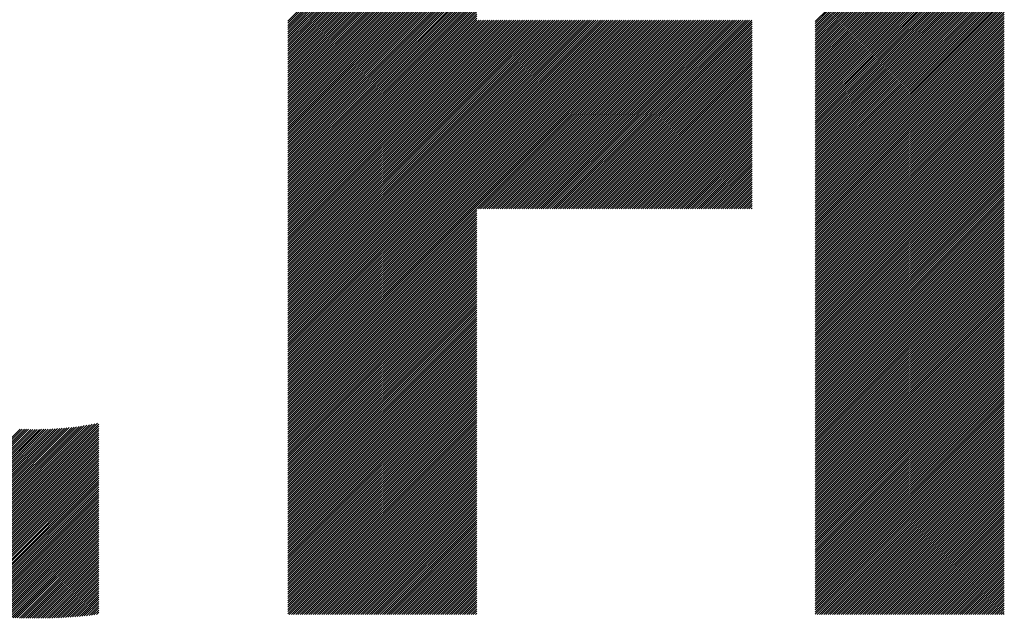
# Model space of a CAD drawing. Units: millimetres. Extents: x -429 to 420, y -310 to 330.
# Drawn here: x -259 to -216, y -219 to -193 of the extents above; entities that cross this region are included whole.
import ezdxf

# ---------------------------------------------------------------- set-up
doc = ezdxf.new("R2010")
doc.units = ezdxf.units.MM
doc.layers.add('CAXA0', color=7, linetype='Continuous', lineweight=70)
doc.layers.add('CAXA5', color=4, linetype='Continuous', lineweight=25)

# ---------------------------------------------------------------- blocks, each defined once
blk = doc.blocks.new('CAXBLOCK46')
at = {"layer": 'CAXA0', "color": 0, "linetype": 'Continuous', "lineweight": 25}
for p, q in [((-264.192, -218.645), (-256.618, -211.071)), ((-264.118, -218.666), (-256.509, -211.057)), ((-264.043, -218.685), (-256.399, -211.041)), ((-263.969, -218.705), (-256.288, -211.024)), ((-263.894, -218.725), (-256.175, -211.006)), ((-263.819, -218.744), (-256.062, -210.987)), ((-263.744, -218.763), (-255.947, -210.967)), ((-263.668, -218.782), (-255.831, -210.945)), ((-263.592, -218.8), (-255.714, -210.922)), ((-263.516, -218.819), (-255.655, -210.957)), ((-263.44, -218.837), (-255.655, -211.051)), ((-265.978, -218.074), (-259.075, -211.171)), ((-265.909, -218.099), (-258.985, -211.175)), ((-265.84, -218.124), (-258.894, -211.179)), ((-265.77, -218.149), (-258.803, -211.182)), ((-265.701, -218.174), (-258.711, -211.184)), ((-265.631, -218.198), (-258.618, -211.186)), ((-265.561, -218.223), (-258.525, -211.187)), ((-265.491, -218.247), (-258.431, -211.187)), ((-265.42, -218.271), (-258.337, -211.187)), ((-265.35, -218.294), (-258.242, -211.187)), ((-265.279, -218.318), (-258.146, -211.185)), ((-265.208, -218.341), (-258.05, -211.183)), ((-265.137, -218.364), (-257.953, -211.18)), ((-265.065, -218.387), (-257.855, -211.177)), ((-264.994, -218.41), (-257.756, -211.172)), ((-264.922, -218.432), (-257.657, -211.167)), ((-264.85, -218.454), (-257.557, -211.162)), ((-264.777, -218.477), (-257.456, -211.155)), ((-264.705, -218.498), (-257.354, -211.148)), ((-264.632, -218.52), (-257.252, -211.139)), ((-264.559, -218.541), (-257.148, -211.13)), ((-264.486, -218.563), (-257.044, -211.12)), ((-264.413, -218.584), (-256.939, -211.11)), ((-264.34, -218.604), (-256.833, -211.098)), ((-264.266, -218.625), (-256.726, -211.085)), ((-263.364, -218.855), (-255.655, -211.146)), ((-263.287, -218.872), (-255.655, -211.24)), ((-263.21, -218.89), (-255.655, -211.334)), ((-263.133, -218.907), (-255.655, -211.428)), ((-263.056, -218.924), (-255.655, -211.523)), ((-262.978, -218.94), (-255.655, -211.617)), ((-262.9, -218.957), (-255.655, -211.711)), ((-262.822, -218.973), (-255.655, -211.806)), ((-262.744, -218.989), (-255.655, -211.9)), ((-262.665, -219.005), (-255.655, -211.994)), ((-262.586, -219.02), (-255.655, -212.089)), ((-262.507, -219.035), (-255.655, -212.183)), ((-262.428, -219.05), (-255.655, -212.277)), ((-262.348, -219.065), (-255.655, -212.371)), ((-262.269, -219.08), (-255.655, -212.466)), ((-262.188, -219.094), (-255.655, -212.56)), ((-262.108, -219.108), (-255.655, -212.654)), ((-262.027, -219.121), (-255.655, -212.749)), ((-261.947, -219.135), (-255.655, -212.843)), ((-261.865, -219.148), (-255.655, -212.937)), ((-261.784, -219.161), (-255.655, -213.032)), ((-261.702, -219.173), (-255.655, -213.126)), ((-261.62, -219.186), (-255.655, -213.22)), ((-261.538, -219.198), (-255.655, -213.314)), ((-261.455, -219.209), (-255.655, -213.409)), ((-261.373, -219.221), (-255.655, -213.503)), ((-261.289, -219.232), (-255.655, -213.597)), ((-261.206, -219.243), (-255.655, -213.692)), ((-261.122, -219.254), (-255.655, -213.786)), ((-261.038, -219.264), (-255.655, -213.88)), ((-260.954, -219.274), (-255.655, -213.975)), ((-260.87, -219.284), (-255.655, -214.069)), ((-260.785, -219.293), (-255.655, -214.163)), ((-260.7, -219.302), (-255.655, -214.257)), ((-260.614, -219.311), (-255.655, -214.352)), ((-260.528, -219.32), (-255.655, -214.446)), ((-260.442, -219.328), (-255.655, -214.54)), ((-260.356, -219.336), (-255.655, -214.635)), ((-260.269, -219.343), (-255.655, -214.729)), ((-260.182, -219.351), (-255.655, -214.823)), ((-260.095, -219.357), (-255.655, -214.918)), ((-260.007, -219.364), (-255.655, -215.012)), ((-259.919, -219.37), (-255.655, -215.106)), ((-259.831, -219.376), (-255.655, -215.2)), ((-259.742, -219.382), (-255.655, -215.295)), ((-259.653, -219.387), (-255.655, -215.389)), ((-259.564, -219.392), (-255.655, -215.483)), ((-259.474, -219.397), (-255.655, -215.578)), ((-259.384, -219.401), (-255.655, -215.672)), ((-259.293, -219.405), (-255.655, -215.766)), ((-259.203, -219.408), (-255.655, -215.861)), ((-259.111, -219.411), (-255.655, -215.955)), ((-259.02, -219.414), (-255.655, -216.049)), ((-258.928, -219.417), (-255.655, -216.143)), ((-258.836, -219.419), (-255.655, -216.238)), ((-258.743, -219.42), (-255.655, -216.332)), ((-258.65, -219.422), (-255.655, -216.426)), ((-258.557, -219.422), (-255.655, -216.521)), ((-258.463, -219.423), (-255.655, -216.615)), ((-258.369, -219.423), (-255.655, -216.709)), ((-258.274, -219.423), (-255.655, -216.804)), ((-258.179, -219.422), (-255.655, -216.898)), ((-258.083, -219.421), (-255.655, -216.992)), ((-257.987, -219.419), (-255.655, -217.086)), ((-257.891, -219.417), (-255.655, -217.181)), ((-257.794, -219.415), (-255.655, -217.275)), ((-257.697, -219.412), (-255.655, -217.369)), ((-257.6, -219.408), (-255.655, -217.464)), ((-257.501, -219.405), (-255.655, -217.558)), ((-257.403, -219.4), (-255.655, -217.652)), ((-257.304, -219.396), (-255.655, -217.747)), ((-257.204, -219.39), (-255.655, -217.841)), ((-257.104, -219.385), (-255.655, -217.935)), ((-257.004, -219.379), (-255.655, -218.029)), ((-256.903, -219.372), (-255.655, -218.124)), ((-256.801, -219.365), (-255.655, -218.218)), ((-256.7, -219.357), (-255.655, -218.312)), ((-256.597, -219.349), (-255.655, -218.407)), ((-256.494, -219.34), (-255.655, -218.501)), ((-256.39, -219.331), (-255.655, -218.595)), ((-256.286, -219.321), (-255.655, -218.69)), ((-256.182, -219.311), (-255.655, -218.784)), ((-256.076, -219.3), (-255.655, -218.878)), ((-255.971, -219.288), (-255.655, -218.972)), ((-255.864, -219.276), (-255.655, -219.067)), ((-255.757, -219.263), (-255.655, -219.161))]:
    blk.add_line(p, q, dxfattribs=at)
blk = doc.blocks.new('CAXBLOCK47')
at = {"layer": 'CAXA0', "color": 0, "linetype": 'Continuous', "lineweight": 25}
for p, q in [((-247.419, -193.386), (-239.184, -185.151)), ((-247.419, -193.48), (-239.184, -185.245)), ((-224.431, -193.407), (-216.196, -185.171)), ((-224.431, -193.501), (-216.196, -185.266)), ((-247.419, -193.575), (-239.184, -185.339)), ((-247.419, -193.669), (-239.184, -185.433)), ((-247.419, -193.763), (-239.184, -185.528)), ((-247.419, -193.857), (-239.184, -185.622)), ((-247.419, -193.952), (-239.184, -185.716)), ((-224.431, -193.595), (-216.196, -185.36)), ((-224.431, -193.69), (-216.196, -185.454)), ((-224.431, -193.784), (-216.196, -185.549)), ((-224.431, -193.878), (-216.196, -185.643)), ((-224.431, -193.973), (-216.196, -185.737)), ((-247.419, -194.046), (-239.184, -185.811)), ((-247.419, -194.14), (-239.184, -185.905)), ((-247.419, -194.235), (-239.184, -185.999)), ((-247.419, -194.329), (-239.184, -186.094)), ((-247.419, -194.423), (-239.184, -186.188)), ((-224.431, -194.067), (-216.196, -185.831)), ((-224.431, -194.161), (-216.196, -185.926)), ((-224.431, -194.255), (-216.196, -186.02)), ((-224.431, -194.35), (-216.196, -186.114)), ((-247.419, -194.518), (-239.184, -186.282)), ((-247.419, -194.612), (-239.184, -186.376)), ((-247.419, -194.706), (-239.184, -186.471)), ((-247.419, -194.8), (-239.184, -186.565)), ((-224.431, -194.444), (-216.196, -186.209)), ((-224.431, -194.538), (-216.196, -186.303)), ((-224.431, -194.633), (-216.196, -186.397)), ((-224.431, -194.727), (-216.196, -186.492)), ((-224.431, -194.821), (-216.196, -186.586)), ((-247.419, -194.895), (-239.184, -186.659)), ((-247.419, -194.989), (-239.184, -186.754)), ((-247.419, -195.083), (-239.184, -186.848)), ((-247.419, -195.178), (-239.184, -186.942)), ((-247.419, -195.272), (-239.184, -187.036)), ((-224.431, -194.916), (-216.196, -186.68)), ((-224.431, -195.01), (-216.196, -186.774)), ((-224.431, -195.104), (-216.196, -186.869)), ((-224.431, -195.198), (-216.196, -186.963)), ((-247.419, -195.366), (-239.184, -187.131)), ((-247.419, -195.461), (-239.184, -187.225)), ((-247.419, -195.555), (-239.184, -187.319)), ((-247.419, -195.649), (-239.184, -187.414)), ((-224.431, -195.293), (-216.196, -187.057)), ((-224.431, -195.387), (-216.196, -187.152)), ((-224.431, -195.481), (-216.196, -187.246)), ((-224.431, -195.576), (-216.196, -187.34)), ((-224.431, -195.67), (-216.196, -187.435)), ((-247.419, -195.743), (-239.184, -187.508)), ((-247.419, -195.838), (-239.184, -187.602)), ((-247.419, -195.932), (-239.184, -187.697)), ((-247.419, -196.026), (-239.184, -187.791)), ((-247.419, -196.121), (-239.184, -187.885)), ((-224.431, -195.764), (-216.196, -187.529)), ((-224.431, -195.859), (-216.196, -187.623)), ((-224.431, -195.953), (-216.196, -187.717)), ((-224.431, -196.047), (-216.196, -187.812)), ((-224.431, -196.141), (-216.196, -187.906)), ((-247.419, -196.215), (-239.184, -187.979)), ((-247.419, -196.309), (-239.184, -188.074)), ((-247.419, -196.404), (-239.184, -188.168)), ((-247.419, -196.498), (-239.184, -188.262)), ((-224.431, -196.236), (-216.196, -188)), ((-224.431, -196.33), (-216.196, -188.095)), ((-224.431, -196.424), (-216.196, -188.189)), ((-224.431, -196.519), (-216.196, -188.283)), ((-247.419, -196.592), (-239.184, -188.357)), ((-247.419, -196.686), (-239.184, -188.451)), ((-247.419, -196.781), (-239.184, -188.545)), ((-247.419, -196.875), (-239.184, -188.64)), ((-247.419, -196.969), (-239.184, -188.734)), ((-224.431, -196.613), (-216.196, -188.378)), ((-224.431, -196.707), (-216.196, -188.472)), ((-224.431, -196.802), (-216.196, -188.566)), ((-224.431, -196.896), (-216.196, -188.66)), ((-224.431, -196.99), (-216.196, -188.755)), ((-247.419, -197.064), (-239.184, -188.828)), ((-247.419, -197.158), (-239.184, -188.922)), ((-247.419, -197.252), (-239.184, -189.017)), ((-247.419, -197.347), (-239.184, -189.111)), ((-224.431, -197.084), (-216.196, -188.849)), ((-224.431, -197.179), (-216.196, -188.943)), ((-224.431, -197.273), (-216.196, -189.038)), ((-224.431, -197.367), (-216.196, -189.132)), ((-247.419, -197.441), (-239.184, -189.205)), ((-247.419, -197.535), (-239.184, -189.3)), ((-247.419, -197.629), (-239.184, -189.394)), ((-247.419, -197.724), (-239.184, -189.488)), ((-247.419, -197.818), (-239.184, -189.583)), ((-224.431, -197.462), (-216.196, -189.226)), ((-224.431, -197.556), (-216.196, -189.321)), ((-224.431, -197.65), (-216.196, -189.415)), ((-224.431, -197.745), (-216.196, -189.509)), ((-224.431, -197.839), (-216.196, -189.603)), ((-247.419, -197.912), (-239.184, -189.677)), ((-247.419, -198.007), (-239.184, -189.771)), ((-247.419, -198.101), (-239.184, -189.865)), ((-247.419, -198.195), (-239.184, -189.96)), ((-247.419, -198.289), (-239.184, -190.054)), ((-224.431, -197.933), (-216.196, -189.698)), ((-224.431, -198.027), (-216.196, -189.792)), ((-224.431, -198.122), (-216.196, -189.886)), ((-224.431, -198.216), (-216.196, -189.981)), ((-247.419, -198.384), (-239.184, -190.148)), ((-247.419, -198.478), (-239.184, -190.243)), ((-247.419, -198.572), (-239.184, -190.337)), ((-247.419, -198.667), (-239.184, -190.431)), ((-224.431, -198.31), (-216.196, -190.075)), ((-224.431, -198.405), (-216.196, -190.169)), ((-224.431, -198.499), (-216.196, -190.264)), ((-224.431, -198.593), (-216.196, -190.358)), ((-224.431, -198.688), (-216.196, -190.452)), ((-247.419, -198.761), (-239.184, -190.526)), ((-247.419, -198.855), (-239.184, -190.62)), ((-247.419, -198.95), (-239.184, -190.714)), ((-247.419, -199.044), (-239.184, -190.808)), ((-247.419, -199.138), (-239.184, -190.903)), ((-224.431, -198.782), (-216.196, -190.546)), ((-224.431, -198.876), (-216.196, -190.641)), ((-224.431, -198.97), (-216.196, -190.735)), ((-224.431, -199.065), (-216.196, -190.829)), ((-247.419, -199.232), (-239.184, -190.997)), ((-247.419, -199.327), (-239.184, -191.091)), ((-247.419, -199.421), (-239.184, -191.186)), ((-247.419, -199.515), (-239.184, -191.28)), ((-224.431, -199.159), (-216.196, -190.924)), ((-224.431, -199.253), (-216.196, -191.018)), ((-224.431, -199.348), (-216.196, -191.112)), ((-224.431, -199.442), (-216.196, -191.207)), ((-224.431, -199.536), (-216.196, -191.301)), ((-247.419, -199.61), (-239.184, -191.374)), ((-247.419, -199.704), (-239.184, -191.469)), ((-247.419, -199.798), (-239.184, -191.563)), ((-247.419, -199.893), (-239.184, -191.657)), ((-247.419, -199.987), (-239.184, -191.751)), ((-224.431, -199.631), (-216.196, -191.395)), ((-224.431, -199.725), (-216.196, -191.489)), ((-224.431, -199.819), (-216.196, -191.584)), ((-224.431, -199.913), (-216.196, -191.678)), ((-224.431, -200.008), (-216.196, -191.772)), ((-247.419, -200.081), (-239.184, -191.846)), ((-247.419, -200.175), (-239.184, -191.94)), ((-247.419, -200.27), (-239.184, -192.034)), ((-247.419, -200.364), (-239.184, -192.129)), ((-224.431, -200.102), (-216.196, -191.867)), ((-224.431, -200.196), (-216.196, -191.961)), ((-224.431, -200.291), (-216.196, -192.055)), ((-224.431, -200.385), (-216.196, -192.15)), ((-247.419, -200.458), (-239.184, -192.223)), ((-247.419, -200.553), (-239.184, -192.317)), ((-247.419, -200.647), (-239.184, -192.412)), ((-247.419, -200.741), (-239.184, -192.506)), ((-247.419, -200.836), (-239.184, -192.6)), ((-224.431, -200.479), (-216.196, -192.244)), ((-224.431, -200.574), (-216.196, -192.338)), ((-224.431, -200.668), (-216.196, -192.432)), ((-224.431, -200.762), (-216.196, -192.527)), ((-224.431, -200.856), (-216.196, -192.621)), ((-247.419, -200.93), (-239.184, -192.694)), ((-247.419, -201.024), (-239.184, -192.789)), ((-247.419, -201.118), (-239.184, -192.883)), ((-247.419, -201.213), (-239.184, -192.977)), ((-224.431, -200.951), (-216.196, -192.715)), ((-224.431, -201.045), (-216.196, -192.81)), ((-224.431, -201.139), (-216.196, -192.904)), ((-224.431, -201.234), (-216.196, -192.998)), ((-247.419, -201.307), (-239.184, -193.072)), ((-247.419, -201.401), (-239.184, -193.166)), ((-247.419, -201.496), (-239.184, -193.26)), ((-247.419, -201.59), (-239.184, -193.355)), ((-247.419, -201.684), (-239.184, -193.449)), ((-239.184, -201.559), (-230.969, -193.344)), ((-239.184, -201.464), (-231.064, -193.344)), ((-239.184, -201.37), (-231.158, -193.344)), ((-239.184, -201.276), (-231.252, -193.344)), ((-239.184, -201.181), (-231.347, -193.344)), ((-239.184, -201.087), (-231.441, -193.344)), ((-239.184, -200.993), (-231.535, -193.344)), ((-239.184, -200.898), (-231.63, -193.344)), ((-239.184, -200.804), (-231.724, -193.344)), ((-239.184, -200.71), (-231.818, -193.344)), ((-239.184, -200.616), (-231.912, -193.344)), ((-239.184, -200.521), (-232.007, -193.344)), ((-239.184, -200.427), (-232.101, -193.344)), ((-239.184, -200.333), (-232.195, -193.344)), ((-239.184, -200.238), (-232.29, -193.344)), ((-239.184, -200.144), (-232.384, -193.344)), ((-239.184, -200.05), (-232.478, -193.344)), ((-239.184, -199.955), (-232.573, -193.344)), ((-239.184, -199.861), (-232.667, -193.344)), ((-239.184, -199.767), (-232.761, -193.344)), ((-239.184, -199.673), (-232.855, -193.344)), ((-239.184, -199.578), (-232.95, -193.344)), ((-239.184, -199.484), (-233.044, -193.344)), ((-239.184, -199.39), (-233.138, -193.344)), ((-239.184, -199.295), (-233.233, -193.344)), ((-239.184, -199.201), (-233.327, -193.344)), ((-239.184, -199.107), (-233.421, -193.344)), ((-239.184, -199.012), (-233.516, -193.344)), ((-239.184, -198.918), (-233.61, -193.344)), ((-239.184, -198.824), (-233.704, -193.344)), ((-239.184, -198.73), (-233.798, -193.344)), ((-239.184, -198.635), (-233.893, -193.344)), ((-239.184, -198.541), (-233.987, -193.344)), ((-239.184, -198.447), (-234.081, -193.344)), ((-239.184, -198.352), (-234.176, -193.344)), ((-239.184, -198.258), (-234.27, -193.344)), ((-239.184, -198.164), (-234.364, -193.344)), ((-239.184, -198.07), (-234.459, -193.344)), ((-239.184, -197.975), (-234.553, -193.344)), ((-239.184, -197.881), (-234.647, -193.344)), ((-239.184, -197.787), (-234.741, -193.344)), ((-239.184, -197.692), (-234.836, -193.344)), ((-239.184, -197.598), (-234.93, -193.344)), ((-239.184, -197.504), (-235.024, -193.344)), ((-239.184, -197.409), (-235.119, -193.344)), ((-239.184, -197.315), (-235.213, -193.344)), ((-239.184, -197.221), (-235.307, -193.344)), ((-239.184, -197.127), (-235.402, -193.344)), ((-239.184, -197.032), (-235.496, -193.344)), ((-239.184, -196.938), (-235.59, -193.344)), ((-239.184, -196.844), (-235.684, -193.344)), ((-239.184, -196.749), (-235.779, -193.344)), ((-239.184, -196.655), (-235.873, -193.344)), ((-239.184, -196.561), (-235.967, -193.344)), ((-239.184, -196.466), (-236.062, -193.344)), ((-239.184, -196.372), (-236.156, -193.344)), ((-239.184, -196.278), (-236.25, -193.344)), ((-239.184, -196.184), (-236.345, -193.344)), ((-239.184, -196.089), (-236.439, -193.344)), ((-239.184, -195.995), (-236.533, -193.344)), ((-239.184, -195.901), (-236.627, -193.344)), ((-239.184, -195.806), (-236.722, -193.344)), ((-239.184, -195.712), (-236.816, -193.344)), ((-239.184, -195.618), (-236.91, -193.344)), ((-239.184, -195.523), (-237.005, -193.344)), ((-239.184, -195.429), (-237.099, -193.344)), ((-239.184, -195.335), (-237.193, -193.344)), ((-239.184, -195.241), (-237.288, -193.344)), ((-239.184, -195.146), (-237.382, -193.344)), ((-239.184, -195.052), (-237.476, -193.344)), ((-239.184, -194.958), (-237.57, -193.344)), ((-239.184, -194.863), (-237.665, -193.344)), ((-239.184, -194.769), (-237.759, -193.344)), ((-239.184, -194.675), (-237.853, -193.344)), ((-239.184, -194.58), (-237.948, -193.344)), ((-239.184, -194.486), (-238.042, -193.344)), ((-239.184, -194.392), (-238.136, -193.344)), ((-239.184, -194.298), (-238.231, -193.344)), ((-239.184, -194.203), (-238.325, -193.344)), ((-239.184, -194.109), (-238.419, -193.344)), ((-239.184, -194.015), (-238.513, -193.344)), ((-239.184, -193.92), (-238.608, -193.344)), ((-239.184, -193.826), (-238.702, -193.344)), ((-239.184, -193.732), (-238.796, -193.344)), ((-239.184, -193.637), (-238.891, -193.344)), ((-239.184, -193.543), (-238.985, -193.344)), ((-239.184, -193.449), (-239.079, -193.344)), ((-239.184, -193.355), (-239.174, -193.344)), ((-239.111, -201.58), (-230.875, -193.344)), ((-239.016, -201.58), (-230.781, -193.344)), ((-238.922, -201.58), (-230.687, -193.344)), ((-238.828, -201.58), (-230.592, -193.344)), ((-238.733, -201.58), (-230.498, -193.344)), ((-238.639, -201.58), (-230.404, -193.344)), ((-238.545, -201.58), (-230.309, -193.344)), ((-238.451, -201.58), (-230.215, -193.344)), ((-238.356, -201.58), (-230.121, -193.344)), ((-238.262, -201.58), (-230.026, -193.344)), ((-238.168, -201.58), (-229.932, -193.344)), ((-238.073, -201.58), (-229.838, -193.344)), ((-237.979, -201.58), (-229.744, -193.344)), ((-237.885, -201.58), (-229.649, -193.344)), ((-237.79, -201.58), (-229.555, -193.344)), ((-237.696, -201.58), (-229.461, -193.344)), ((-237.602, -201.58), (-229.366, -193.344)), ((-237.508, -201.58), (-229.272, -193.344)), ((-237.413, -201.58), (-229.178, -193.344)), ((-237.319, -201.58), (-229.084, -193.344)), ((-237.225, -201.58), (-228.989, -193.344)), ((-237.13, -201.58), (-228.895, -193.344)), ((-237.036, -201.58), (-228.801, -193.344)), ((-236.942, -201.58), (-228.706, -193.344)), ((-236.847, -201.58), (-228.612, -193.344)), ((-236.753, -201.58), (-228.518, -193.344)), ((-236.659, -201.58), (-228.423, -193.344)), ((-236.565, -201.58), (-228.329, -193.344)), ((-236.47, -201.58), (-228.235, -193.344)), ((-236.376, -201.58), (-228.141, -193.344)), ((-236.282, -201.58), (-228.046, -193.344)), ((-236.187, -201.58), (-227.952, -193.344)), ((-236.093, -201.58), (-227.858, -193.344)), ((-235.999, -201.58), (-227.763, -193.344)), ((-235.904, -201.58), (-227.669, -193.344)), ((-235.81, -201.58), (-227.575, -193.344)), ((-235.716, -201.58), (-227.48, -193.344)), ((-235.622, -201.58), (-227.386, -193.344)), ((-235.527, -201.58), (-227.292, -193.344)), ((-235.433, -201.58), (-227.198, -193.344)), ((-235.339, -201.58), (-227.176, -193.417)), ((-224.431, -201.328), (-216.196, -193.092)), ((-224.431, -201.422), (-216.196, -193.187)), ((-224.431, -201.517), (-216.196, -193.281)), ((-224.431, -201.611), (-216.196, -193.375)), ((-224.431, -201.705), (-216.196, -193.47)), ((-247.419, -201.779), (-239.184, -193.543)), ((-247.419, -201.873), (-239.184, -193.637)), ((-247.419, -201.967), (-239.184, -193.732)), ((-247.419, -202.061), (-239.184, -193.826)), ((-235.244, -201.58), (-227.176, -193.512)), ((-235.15, -201.58), (-227.176, -193.606)), ((-235.056, -201.58), (-227.176, -193.7)), ((-234.961, -201.58), (-227.176, -193.794)), ((-234.867, -201.58), (-227.176, -193.889)), ((-224.431, -201.799), (-216.196, -193.564)), ((-224.431, -201.894), (-216.196, -193.658)), ((-224.431, -201.988), (-216.196, -193.753)), ((-224.431, -202.082), (-216.196, -193.847)), ((-247.419, -202.156), (-239.184, -193.92)), ((-247.419, -202.25), (-239.184, -194.015)), ((-247.419, -202.344), (-239.184, -194.109)), ((-247.419, -202.439), (-239.184, -194.203)), ((-247.419, -202.533), (-239.184, -194.298)), ((-234.773, -201.58), (-227.176, -193.983)), ((-234.679, -201.58), (-227.176, -194.077)), ((-234.584, -201.58), (-227.176, -194.172)), ((-234.49, -201.58), (-227.176, -194.266)), ((-224.431, -202.177), (-216.196, -193.941)), ((-224.431, -202.271), (-216.196, -194.035)), ((-224.431, -202.365), (-216.196, -194.13)), ((-224.431, -202.46), (-216.196, -194.224)), ((-224.431, -202.554), (-216.196, -194.318)), ((-247.419, -202.627), (-239.184, -194.392)), ((-247.419, -202.722), (-239.184, -194.486)), ((-247.419, -202.816), (-239.184, -194.58)), ((-247.419, -202.91), (-239.184, -194.675)), ((-247.419, -203.004), (-239.184, -194.769)), ((-234.396, -201.58), (-227.176, -194.36)), ((-234.301, -201.58), (-227.176, -194.455)), ((-234.207, -201.58), (-227.176, -194.549)), ((-234.113, -201.58), (-227.176, -194.643)), ((-234.018, -201.58), (-227.176, -194.737)), ((-224.431, -202.648), (-216.196, -194.413)), ((-224.431, -202.742), (-216.196, -194.507)), ((-224.431, -202.837), (-216.196, -194.601)), ((-224.431, -202.931), (-216.196, -194.696)), ((-247.419, -203.099), (-239.184, -194.863)), ((-247.419, -203.193), (-239.184, -194.958)), ((-247.419, -203.287), (-239.184, -195.052)), ((-247.419, -203.382), (-239.184, -195.146)), ((-233.924, -201.58), (-227.176, -194.832)), ((-233.83, -201.58), (-227.176, -194.926)), ((-233.736, -201.58), (-227.176, -195.02)), ((-233.641, -201.58), (-227.176, -195.115)), ((-224.431, -203.025), (-216.196, -194.79)), ((-224.431, -203.12), (-216.196, -194.884)), ((-224.431, -203.214), (-216.196, -194.978)), ((-224.431, -203.308), (-216.196, -195.073)), ((-224.431, -203.403), (-216.196, -195.167)), ((-247.419, -203.476), (-239.184, -195.241)), ((-247.419, -203.57), (-239.184, -195.335)), ((-247.419, -203.665), (-239.184, -195.429)), ((-247.419, -203.759), (-239.184, -195.523)), ((-247.419, -203.853), (-239.184, -195.618)), ((-233.547, -201.58), (-227.176, -195.209)), ((-233.453, -201.58), (-227.176, -195.303)), ((-233.358, -201.58), (-227.176, -195.398)), ((-233.264, -201.58), (-227.176, -195.492)), ((-233.17, -201.58), (-227.176, -195.586)), ((-224.431, -203.497), (-216.196, -195.261)), ((-224.431, -203.591), (-216.196, -195.356)), ((-224.431, -203.685), (-216.196, -195.45)), ((-224.431, -203.78), (-216.196, -195.544)), ((-247.419, -203.947), (-239.184, -195.712)), ((-247.419, -204.042), (-239.184, -195.806)), ((-247.419, -204.136), (-239.184, -195.901)), ((-247.419, -204.23), (-239.184, -195.995)), ((-233.075, -201.58), (-227.176, -195.68)), ((-232.981, -201.58), (-227.176, -195.775)), ((-232.887, -201.58), (-227.176, -195.869)), ((-232.793, -201.58), (-227.176, -195.963)), ((-232.698, -201.58), (-227.176, -196.058)), ((-224.431, -203.874), (-216.196, -195.639)), ((-224.431, -203.968), (-216.196, -195.733)), ((-224.431, -204.063), (-216.196, -195.827)), ((-224.431, -204.157), (-216.196, -195.921)), ((-224.431, -204.251), (-216.196, -196.016)), ((-247.419, -204.325), (-239.184, -196.089)), ((-247.419, -204.419), (-239.184, -196.184)), ((-247.419, -204.513), (-239.184, -196.278)), ((-247.419, -204.608), (-239.184, -196.372)), ((-247.419, -204.702), (-239.184, -196.466)), ((-232.604, -201.58), (-227.176, -196.152)), ((-232.51, -201.58), (-227.176, -196.246)), ((-232.415, -201.58), (-227.176, -196.341)), ((-232.321, -201.58), (-227.176, -196.435)), ((-224.431, -204.345), (-216.196, -196.11)), ((-224.431, -204.44), (-216.196, -196.204)), ((-224.431, -204.534), (-216.196, -196.299)), ((-224.431, -204.628), (-216.196, -196.393)), ((-224.431, -204.723), (-216.196, -196.487)), ((-247.419, -204.796), (-239.184, -196.561)), ((-247.419, -204.89), (-239.184, -196.655)), ((-247.419, -204.985), (-239.184, -196.749)), ((-247.419, -205.079), (-239.184, -196.844)), ((-232.227, -201.58), (-227.176, -196.529)), ((-232.132, -201.58), (-227.176, -196.623)), ((-232.038, -201.58), (-227.176, -196.718)), ((-231.944, -201.58), (-227.176, -196.812)), ((-231.85, -201.58), (-227.176, -196.906)), ((-224.431, -204.817), (-216.196, -196.582)), ((-224.431, -204.911), (-216.196, -196.676)), ((-224.431, -205.006), (-216.196, -196.77)), ((-224.431, -205.1), (-216.196, -196.864)), ((-247.419, -205.173), (-239.184, -196.938)), ((-247.419, -205.268), (-239.184, -197.032)), ((-247.419, -205.362), (-239.184, -197.127)), ((-247.419, -205.456), (-239.184, -197.221)), ((-247.419, -205.551), (-239.184, -197.315)), ((-231.755, -201.58), (-227.176, -197.001)), ((-231.661, -201.58), (-227.176, -197.095)), ((-231.567, -201.58), (-227.176, -197.189)), ((-231.472, -201.58), (-227.176, -197.284)), ((-224.431, -205.194), (-216.196, -196.959)), ((-224.431, -205.288), (-216.196, -197.053)), ((-224.431, -205.383), (-216.196, -197.147)), ((-224.431, -205.477), (-216.196, -197.242)), ((-224.431, -205.571), (-216.196, -197.336)), ((-247.419, -205.645), (-239.184, -197.409)), ((-247.419, -205.739), (-239.184, -197.504)), ((-247.419, -205.833), (-239.184, -197.598)), ((-247.419, -205.928), (-239.184, -197.692)), ((-231.378, -201.58), (-227.176, -197.378)), ((-231.284, -201.58), (-227.176, -197.472)), ((-231.189, -201.58), (-227.176, -197.566)), ((-231.095, -201.58), (-227.176, -197.661)), ((-231.001, -201.58), (-227.176, -197.755)), ((-224.431, -205.666), (-216.196, -197.43)), ((-224.431, -205.76), (-216.196, -197.525)), ((-224.431, -205.854), (-216.196, -197.619)), ((-224.431, -205.949), (-216.196, -197.713)), ((-247.419, -206.022), (-239.184, -197.787)), ((-247.419, -206.116), (-239.184, -197.881)), ((-247.419, -206.211), (-239.184, -197.975)), ((-247.419, -206.305), (-239.184, -198.07)), ((-247.419, -206.399), (-239.184, -198.164)), ((-230.907, -201.58), (-227.176, -197.849)), ((-230.812, -201.58), (-227.176, -197.944)), ((-230.718, -201.58), (-227.176, -198.038)), ((-230.624, -201.58), (-227.176, -198.132)), ((-224.431, -206.043), (-216.196, -197.807)), ((-224.431, -206.137), (-216.196, -197.902)), ((-224.431, -206.231), (-216.196, -197.996)), ((-224.431, -206.326), (-216.196, -198.09)), ((-224.431, -206.42), (-216.196, -198.185)), ((-247.419, -206.494), (-239.184, -198.258)), ((-247.419, -206.588), (-239.184, -198.352)), ((-247.419, -206.682), (-239.184, -198.447)), ((-247.419, -206.776), (-239.184, -198.541)), ((-247.419, -206.871), (-239.184, -198.635)), ((-230.529, -201.58), (-227.176, -198.227)), ((-230.435, -201.58), (-227.176, -198.321)), ((-230.341, -201.58), (-227.176, -198.415)), ((-230.246, -201.58), (-227.176, -198.509)), ((-230.152, -201.58), (-227.176, -198.604)), ((-224.431, -206.514), (-216.196, -198.279)), ((-224.431, -206.609), (-216.196, -198.373)), ((-224.431, -206.703), (-216.196, -198.468)), ((-224.431, -206.797), (-216.196, -198.562)), ((-247.419, -206.965), (-239.184, -198.73)), ((-247.419, -207.059), (-239.184, -198.824)), ((-247.419, -207.154), (-239.184, -198.918)), ((-247.419, -207.248), (-239.184, -199.012)), ((-230.058, -201.58), (-227.176, -198.698)), ((-229.964, -201.58), (-227.176, -198.792)), ((-229.869, -201.58), (-227.176, -198.887)), ((-229.775, -201.58), (-227.176, -198.981)), ((-224.431, -206.892), (-216.196, -198.656)), ((-224.431, -206.986), (-216.196, -198.75)), ((-224.431, -207.08), (-216.196, -198.845)), ((-224.431, -207.174), (-216.196, -198.939)), ((-224.431, -207.269), (-216.196, -199.033)), ((-247.419, -207.342), (-239.184, -199.107)), ((-247.419, -207.437), (-239.184, -199.201)), ((-247.419, -207.531), (-239.184, -199.295)), ((-247.419, -207.625), (-239.184, -199.39)), ((-247.419, -207.719), (-239.184, -199.484)), ((-229.681, -201.58), (-227.176, -199.075)), ((-229.586, -201.58), (-227.176, -199.17)), ((-229.492, -201.58), (-227.176, -199.264)), ((-229.398, -201.58), (-227.176, -199.358)), ((-229.303, -201.58), (-227.176, -199.452)), ((-224.431, -207.363), (-216.196, -199.128)), ((-224.431, -207.457), (-216.196, -199.222)), ((-224.431, -207.552), (-216.196, -199.316)), ((-224.431, -207.646), (-216.196, -199.411)), ((-247.419, -207.814), (-239.184, -199.578)), ((-247.419, -207.908), (-239.184, -199.673)), ((-247.419, -208.002), (-239.184, -199.767)), ((-247.419, -208.097), (-239.184, -199.861)), ((-229.209, -201.58), (-227.176, -199.547)), ((-229.115, -201.58), (-227.176, -199.641)), ((-229.021, -201.58), (-227.176, -199.735)), ((-228.926, -201.58), (-227.176, -199.83)), ((-228.832, -201.58), (-227.176, -199.924)), ((-224.431, -207.74), (-216.196, -199.505)), ((-224.431, -207.835), (-216.196, -199.599)), ((-224.431, -207.929), (-216.196, -199.693)), ((-224.431, -208.023), (-216.196, -199.788)), ((-224.431, -208.117), (-216.196, -199.882)), ((-247.419, -208.191), (-239.184, -199.955)), ((-247.419, -208.285), (-239.184, -200.05)), ((-247.419, -208.38), (-239.184, -200.144)), ((-247.419, -208.474), (-239.184, -200.238)), ((-247.419, -208.568), (-239.184, -200.333)), ((-228.738, -201.58), (-227.176, -200.018)), ((-228.643, -201.58), (-227.176, -200.112)), ((-228.549, -201.58), (-227.176, -200.207)), ((-228.455, -201.58), (-227.176, -200.301)), ((-224.431, -208.212), (-216.196, -199.976)), ((-224.431, -208.306), (-216.196, -200.071)), ((-224.431, -208.4), (-216.196, -200.165)), ((-224.431, -208.495), (-216.196, -200.259)), ((-224.431, -208.589), (-216.196, -200.354)), ((-247.419, -208.662), (-239.184, -200.427)), ((-247.419, -208.757), (-239.184, -200.521)), ((-247.419, -208.851), (-239.184, -200.616)), ((-247.419, -208.945), (-239.184, -200.71)), ((-228.361, -201.58), (-227.176, -200.395)), ((-228.266, -201.58), (-227.176, -200.49)), ((-228.172, -201.58), (-227.176, -200.584)), ((-228.078, -201.58), (-227.176, -200.678)), ((-227.983, -201.58), (-227.176, -200.773)), ((-224.431, -208.683), (-216.196, -200.448)), ((-224.431, -208.778), (-216.196, -200.542)), ((-224.431, -208.872), (-216.196, -200.636)), ((-224.431, -208.966), (-216.196, -200.731)), ((-247.419, -209.04), (-239.184, -200.804)), ((-247.419, -209.134), (-239.184, -200.898)), ((-247.419, -209.228), (-239.184, -200.993)), ((-247.419, -209.323), (-239.184, -201.087)), ((-247.419, -209.417), (-239.184, -201.181)), ((-227.889, -201.58), (-227.176, -200.867)), ((-227.795, -201.58), (-227.176, -200.961)), ((-227.7, -201.58), (-227.176, -201.055)), ((-227.606, -201.58), (-227.176, -201.15)), ((-224.431, -209.06), (-216.196, -200.825)), ((-224.431, -209.155), (-216.196, -200.919)), ((-224.431, -209.249), (-216.196, -201.014)), ((-224.431, -209.343), (-216.196, -201.108)), ((-224.431, -209.438), (-216.196, -201.202)), ((-247.419, -209.511), (-239.184, -201.276)), ((-247.419, -209.605), (-239.184, -201.37)), ((-247.419, -209.7), (-239.184, -201.464)), ((-247.419, -209.794), (-239.184, -201.559)), ((-227.512, -201.58), (-227.176, -201.244)), ((-227.418, -201.58), (-227.176, -201.338)), ((-227.323, -201.58), (-227.176, -201.433)), ((-227.229, -201.58), (-227.176, -201.527)), ((-224.431, -209.532), (-216.196, -201.297)), ((-224.431, -209.626), (-216.196, -201.391)), ((-224.431, -209.721), (-216.196, -201.485)), ((-224.431, -209.815), (-216.196, -201.579)), ((-247.419, -209.888), (-239.184, -201.653)), ((-247.419, -209.983), (-239.184, -201.747)), ((-247.419, -210.077), (-239.184, -201.841)), ((-247.419, -210.171), (-239.184, -201.936)), ((-247.419, -210.265), (-239.184, -202.03)), ((-224.431, -209.909), (-216.196, -201.674)), ((-224.431, -210.003), (-216.196, -201.768)), ((-224.431, -210.098), (-216.196, -201.862)), ((-224.431, -210.192), (-216.196, -201.957)), ((-224.431, -210.286), (-216.196, -202.051)), ((-247.419, -210.36), (-239.184, -202.124)), ((-247.419, -210.454), (-239.184, -202.219)), ((-247.419, -210.548), (-239.184, -202.313)), ((-247.419, -210.643), (-239.184, -202.407)), ((-224.431, -210.381), (-216.196, -202.145)), ((-224.431, -210.475), (-216.196, -202.24)), ((-224.431, -210.569), (-216.196, -202.334)), ((-224.431, -210.664), (-216.196, -202.428)), ((-247.419, -210.737), (-239.184, -202.502)), ((-247.419, -210.831), (-239.184, -202.596)), ((-247.419, -210.926), (-239.184, -202.69)), ((-247.419, -211.02), (-239.184, -202.784)), ((-247.419, -211.114), (-239.184, -202.879)), ((-224.431, -210.758), (-216.196, -202.522)), ((-224.431, -210.852), (-216.196, -202.617)), ((-224.431, -210.946), (-216.196, -202.711)), ((-224.431, -211.041), (-216.196, -202.805)), ((-224.431, -211.135), (-216.196, -202.9)), ((-247.419, -211.208), (-239.184, -202.973)), ((-247.419, -211.303), (-239.184, -203.067)), ((-247.419, -211.397), (-239.184, -203.162)), ((-247.419, -211.491), (-239.184, -203.256)), ((-247.419, -211.586), (-239.184, -203.35)), ((-224.431, -211.229), (-216.196, -202.994)), ((-224.431, -211.324), (-216.196, -203.088)), ((-224.431, -211.418), (-216.196, -203.183)), ((-224.431, -211.512), (-216.196, -203.277)), ((-247.419, -211.68), (-239.184, -203.445)), ((-247.419, -211.774), (-239.184, -203.539)), ((-247.419, -211.869), (-239.184, -203.633)), ((-247.419, -211.963), (-239.184, -203.727)), ((-224.431, -211.607), (-216.196, -203.371)), ((-224.431, -211.701), (-216.196, -203.465)), ((-224.431, -211.795), (-216.196, -203.56)), ((-224.431, -211.889), (-216.196, -203.654)), ((-224.431, -211.984), (-216.196, -203.748)), ((-247.419, -212.057), (-239.184, -203.822)), ((-247.419, -212.151), (-239.184, -203.916)), ((-247.419, -212.246), (-239.184, -204.01)), ((-247.419, -212.34), (-239.184, -204.105)), ((-247.419, -212.434), (-239.184, -204.199)), ((-224.431, -212.078), (-216.196, -203.843)), ((-224.431, -212.172), (-216.196, -203.937)), ((-224.431, -212.267), (-216.196, -204.031)), ((-224.431, -212.361), (-216.196, -204.126)), ((-247.419, -212.529), (-239.184, -204.293)), ((-247.419, -212.623), (-239.184, -204.388)), ((-247.419, -212.717), (-239.184, -204.482)), ((-247.419, -212.812), (-239.184, -204.576)), ((-224.431, -212.455), (-216.196, -204.22)), ((-224.431, -212.55), (-216.196, -204.314)), ((-224.431, -212.644), (-216.196, -204.408)), ((-224.431, -212.738), (-216.196, -204.503)), ((-224.431, -212.832), (-216.196, -204.597)), ((-247.419, -212.906), (-239.184, -204.67)), ((-247.419, -213), (-239.184, -204.765)), ((-247.419, -213.094), (-239.184, -204.859)), ((-247.419, -213.189), (-239.184, -204.953)), ((-247.419, -213.283), (-239.184, -205.048)), ((-224.431, -212.927), (-216.196, -204.691)), ((-224.431, -213.021), (-216.196, -204.786)), ((-224.431, -213.115), (-216.196, -204.88)), ((-224.431, -213.21), (-216.196, -204.974)), ((-224.431, -213.304), (-216.196, -205.068)), ((-247.419, -213.377), (-239.184, -205.142)), ((-247.419, -213.472), (-239.184, -205.236)), ((-247.419, -213.566), (-239.184, -205.331)), ((-247.419, -213.66), (-239.184, -205.425)), ((-224.431, -213.398), (-216.196, -205.163)), ((-224.431, -213.493), (-216.196, -205.257)), ((-224.431, -213.587), (-216.196, -205.351)), ((-224.431, -213.681), (-216.196, -205.446)), ((-247.419, -213.755), (-239.184, -205.519)), ((-247.419, -213.849), (-239.184, -205.613)), ((-247.419, -213.943), (-239.184, -205.708)), ((-247.419, -214.037), (-239.184, -205.802)), ((-247.419, -214.132), (-239.184, -205.896)), ((-224.431, -213.775), (-216.196, -205.54)), ((-224.431, -213.87), (-216.196, -205.634)), ((-224.431, -213.964), (-216.196, -205.729)), ((-224.431, -214.058), (-216.196, -205.823)), ((-224.431, -214.153), (-216.196, -205.917)), ((-247.419, -214.226), (-239.184, -205.991)), ((-247.419, -214.32), (-239.184, -206.085)), ((-247.419, -214.415), (-239.184, -206.179)), ((-247.419, -214.509), (-239.184, -206.274)), ((-224.431, -214.247), (-216.196, -206.011)), ((-224.431, -214.341), (-216.196, -206.106)), ((-224.431, -214.436), (-216.196, -206.2)), ((-224.431, -214.53), (-216.196, -206.294)), ((-247.419, -214.603), (-239.184, -206.368)), ((-247.419, -214.698), (-239.184, -206.462)), ((-247.419, -214.792), (-239.184, -206.556)), ((-247.419, -214.886), (-239.184, -206.651)), ((-247.419, -214.98), (-239.184, -206.745)), ((-224.431, -214.624), (-216.196, -206.389)), ((-224.431, -214.718), (-216.196, -206.483)), ((-224.431, -214.813), (-216.196, -206.577)), ((-224.431, -214.907), (-216.196, -206.672)), ((-224.431, -215.001), (-216.196, -206.766)), ((-247.419, -215.075), (-239.184, -206.839)), ((-247.419, -215.169), (-239.184, -206.934)), ((-247.419, -215.263), (-239.184, -207.028)), ((-247.419, -215.358), (-239.184, -207.122)), ((-247.419, -215.452), (-239.184, -207.217)), ((-224.431, -215.096), (-216.196, -206.86)), ((-224.431, -215.19), (-216.196, -206.954)), ((-224.431, -215.284), (-216.196, -207.049)), ((-224.431, -215.379), (-216.196, -207.143)), ((-247.419, -215.546), (-239.184, -207.311)), ((-247.419, -215.641), (-239.184, -207.405)), ((-247.419, -215.735), (-239.184, -207.499)), ((-247.419, -215.829), (-239.184, -207.594)), ((-224.431, -215.473), (-216.196, -207.237)), ((-224.431, -215.567), (-216.196, -207.332)), ((-224.431, -215.661), (-216.196, -207.426)), ((-224.431, -215.756), (-216.196, -207.52)), ((-224.431, -215.85), (-216.196, -207.615)), ((-247.419, -215.923), (-239.184, -207.688)), ((-247.419, -216.018), (-239.184, -207.782)), ((-247.419, -216.112), (-239.184, -207.877)), ((-247.419, -216.206), (-239.184, -207.971)), ((-247.419, -216.301), (-239.184, -208.065)), ((-224.431, -215.944), (-216.196, -207.709)), ((-224.431, -216.039), (-216.196, -207.803)), ((-224.431, -216.133), (-216.196, -207.897)), ((-224.431, -216.227), (-216.196, -207.992)), ((-247.419, -216.395), (-239.184, -208.16)), ((-247.419, -216.489), (-239.184, -208.254)), ((-247.419, -216.584), (-239.184, -208.348)), ((-247.419, -216.678), (-239.184, -208.442)), ((-224.431, -216.321), (-216.196, -208.086)), ((-224.431, -216.416), (-216.196, -208.18)), ((-224.431, -216.51), (-216.196, -208.275)), ((-224.431, -216.604), (-216.196, -208.369)), ((-224.431, -216.699), (-216.196, -208.463)), ((-247.419, -216.772), (-239.184, -208.537)), ((-247.419, -216.866), (-239.184, -208.631)), ((-247.419, -216.961), (-239.184, -208.725)), ((-247.419, -217.055), (-239.184, -208.82)), ((-247.419, -217.149), (-239.184, -208.914)), ((-224.431, -216.793), (-216.196, -208.558)), ((-224.431, -216.887), (-216.196, -208.652)), ((-224.431, -216.982), (-216.196, -208.746)), ((-224.431, -217.076), (-216.196, -208.84)), ((-224.431, -217.17), (-216.196, -208.935)), ((-247.419, -217.244), (-239.184, -209.008)), ((-247.419, -217.338), (-239.184, -209.103)), ((-247.419, -217.432), (-239.184, -209.197)), ((-247.419, -217.527), (-239.184, -209.291)), ((-224.431, -217.264), (-216.196, -209.029)), ((-224.431, -217.359), (-216.196, -209.123)), ((-224.431, -217.453), (-216.196, -209.218)), ((-224.431, -217.547), (-216.196, -209.312)), ((-247.419, -217.621), (-239.184, -209.385)), ((-247.419, -217.715), (-239.184, -209.48)), ((-247.419, -217.809), (-239.184, -209.574)), ((-247.419, -217.904), (-239.184, -209.668)), ((-247.419, -217.998), (-239.184, -209.763)), ((-224.431, -217.642), (-216.196, -209.406)), ((-224.431, -217.736), (-216.196, -209.501)), ((-224.431, -217.83), (-216.196, -209.595)), ((-224.431, -217.925), (-216.196, -209.689)), ((-224.431, -218.019), (-216.196, -209.783)), ((-247.419, -218.092), (-239.184, -209.857)), ((-247.419, -218.187), (-239.184, -209.951)), ((-247.419, -218.281), (-239.184, -210.046)), ((-247.419, -218.375), (-239.184, -210.14)), ((-224.431, -218.113), (-216.196, -209.878)), ((-224.431, -218.207), (-216.196, -209.972)), ((-224.431, -218.302), (-216.196, -210.066)), ((-224.431, -218.396), (-216.196, -210.161)), ((-247.419, -218.47), (-239.184, -210.234)), ((-247.419, -218.564), (-239.184, -210.328)), ((-247.419, -218.658), (-239.184, -210.423)), ((-247.419, -218.752), (-239.184, -210.517)), ((-247.419, -218.847), (-239.184, -210.611)), ((-224.431, -218.49), (-216.196, -210.255)), ((-224.431, -218.585), (-216.196, -210.349)), ((-224.431, -218.679), (-216.196, -210.444)), ((-224.431, -218.773), (-216.196, -210.538)), ((-224.431, -218.868), (-216.196, -210.632)), ((-247.419, -218.941), (-239.184, -210.706)), ((-247.419, -219.035), (-239.184, -210.8)), ((-247.419, -219.13), (-239.184, -210.894)), ((-247.419, -219.224), (-239.184, -210.988)), ((-224.431, -218.962), (-216.196, -210.726)), ((-224.431, -219.056), (-216.196, -210.821)), ((-224.431, -219.15), (-216.196, -210.915)), ((-224.431, -219.245), (-216.196, -211.009)), ((-247.352, -219.251), (-239.184, -211.083)), ((-247.258, -219.251), (-239.184, -211.177)), ((-247.163, -219.251), (-239.184, -211.271)), ((-247.069, -219.251), (-239.184, -211.366)), ((-246.975, -219.251), (-239.184, -211.46)), ((-224.343, -219.251), (-216.196, -211.104)), ((-224.249, -219.251), (-216.196, -211.198)), ((-224.154, -219.251), (-216.196, -211.292)), ((-224.06, -219.251), (-216.196, -211.387)), ((-223.966, -219.251), (-216.196, -211.481)), ((-246.88, -219.251), (-239.184, -211.554)), ((-246.786, -219.251), (-239.184, -211.649)), ((-246.692, -219.251), (-239.184, -211.743)), ((-246.597, -219.251), (-239.184, -211.837)), ((-246.503, -219.251), (-239.184, -211.931)), ((-223.871, -219.251), (-216.196, -211.575)), ((-223.777, -219.251), (-216.196, -211.669)), ((-223.683, -219.251), (-216.196, -211.764)), ((-223.588, -219.251), (-216.196, -211.858)), ((-246.409, -219.251), (-239.184, -212.026)), ((-246.315, -219.251), (-239.184, -212.12)), ((-246.22, -219.251), (-239.184, -212.214)), ((-246.126, -219.251), (-239.184, -212.309)), ((-223.494, -219.251), (-216.196, -211.952)), ((-223.4, -219.251), (-216.196, -212.047)), ((-223.306, -219.251), (-216.196, -212.141)), ((-223.211, -219.251), (-216.196, -212.235)), ((-223.117, -219.251), (-216.196, -212.33)), ((-246.032, -219.251), (-239.184, -212.403)), ((-245.937, -219.251), (-239.184, -212.497)), ((-245.843, -219.251), (-239.184, -212.592)), ((-245.749, -219.251), (-239.184, -212.686)), ((-245.654, -219.251), (-239.184, -212.78)), ((-223.023, -219.251), (-216.196, -212.424)), ((-222.928, -219.251), (-216.196, -212.518)), ((-222.834, -219.251), (-216.196, -212.612)), ((-222.74, -219.251), (-216.196, -212.707)), ((-245.56, -219.251), (-239.184, -212.874)), ((-245.466, -219.251), (-239.184, -212.969)), ((-245.372, -219.251), (-239.184, -213.063)), ((-245.277, -219.251), (-239.184, -213.157)), ((-222.645, -219.251), (-216.196, -212.801)), ((-222.551, -219.251), (-216.196, -212.895)), ((-222.457, -219.251), (-216.196, -212.99)), ((-222.363, -219.251), (-216.196, -213.084)), ((-222.268, -219.251), (-216.196, -213.178)), ((-245.183, -219.251), (-239.184, -213.252)), ((-245.089, -219.251), (-239.184, -213.346)), ((-244.994, -219.251), (-239.184, -213.44)), ((-244.9, -219.251), (-239.184, -213.535)), ((-244.806, -219.251), (-239.184, -213.629)), ((-222.174, -219.251), (-216.196, -213.273)), ((-222.08, -219.251), (-216.196, -213.367)), ((-221.985, -219.251), (-216.196, -213.461)), ((-221.891, -219.251), (-216.196, -213.555)), ((-221.797, -219.251), (-216.196, -213.65)), ((-244.711, -219.251), (-239.184, -213.723)), ((-244.617, -219.251), (-239.184, -213.817)), ((-244.523, -219.251), (-239.184, -213.912)), ((-244.429, -219.251), (-239.184, -214.006)), ((-221.702, -219.251), (-216.196, -213.744)), ((-221.608, -219.251), (-216.196, -213.838)), ((-221.514, -219.251), (-216.196, -213.933)), ((-221.42, -219.251), (-216.196, -214.027)), ((-244.334, -219.251), (-239.184, -214.1)), ((-244.24, -219.251), (-239.184, -214.195)), ((-244.146, -219.251), (-239.184, -214.289)), ((-244.051, -219.251), (-239.184, -214.383)), ((-243.957, -219.251), (-239.184, -214.478)), ((-221.325, -219.251), (-216.196, -214.121)), ((-221.231, -219.251), (-216.196, -214.216)), ((-221.137, -219.251), (-216.196, -214.31)), ((-221.042, -219.251), (-216.196, -214.404)), ((-220.948, -219.251), (-216.196, -214.498)), ((-243.863, -219.251), (-239.184, -214.572)), ((-243.768, -219.251), (-239.184, -214.666)), ((-243.674, -219.251), (-239.184, -214.76)), ((-243.58, -219.251), (-239.184, -214.855)), ((-220.854, -219.251), (-216.196, -214.593)), ((-220.759, -219.251), (-216.196, -214.687)), ((-220.665, -219.251), (-216.196, -214.781)), ((-220.571, -219.251), (-216.196, -214.876)), ((-243.486, -219.251), (-239.184, -214.949)), ((-243.391, -219.251), (-239.184, -215.043)), ((-243.297, -219.251), (-239.184, -215.138)), ((-243.203, -219.251), (-239.184, -215.232)), ((-243.108, -219.251), (-239.184, -215.326)), ((-220.477, -219.251), (-216.196, -214.97)), ((-220.382, -219.251), (-216.196, -215.064)), ((-220.288, -219.251), (-216.196, -215.159)), ((-220.194, -219.251), (-216.196, -215.253)), ((-220.099, -219.251), (-216.196, -215.347)), ((-243.014, -219.251), (-239.184, -215.421)), ((-242.92, -219.251), (-239.184, -215.515)), ((-242.826, -219.251), (-239.184, -215.609)), ((-242.731, -219.251), (-239.184, -215.703)), ((-242.637, -219.251), (-239.184, -215.798)), ((-220.005, -219.251), (-216.196, -215.441)), ((-219.911, -219.251), (-216.196, -215.536)), ((-219.816, -219.251), (-216.196, -215.63)), ((-219.722, -219.251), (-216.196, -215.724)), ((-242.543, -219.251), (-239.184, -215.892)), ((-242.448, -219.251), (-239.184, -215.986)), ((-242.354, -219.251), (-239.184, -216.081)), ((-242.26, -219.251), (-239.184, -216.175)), ((-219.628, -219.251), (-216.196, -215.819)), ((-219.534, -219.251), (-216.196, -215.913)), ((-219.439, -219.251), (-216.196, -216.007)), ((-219.345, -219.251), (-216.196, -216.102)), ((-219.251, -219.251), (-216.196, -216.196)), ((-242.165, -219.251), (-239.184, -216.269)), ((-242.071, -219.251), (-239.184, -216.364)), ((-241.977, -219.251), (-239.184, -216.458)), ((-241.883, -219.251), (-239.184, -216.552)), ((-241.788, -219.251), (-239.184, -216.646)), ((-219.156, -219.251), (-216.196, -216.29)), ((-219.062, -219.251), (-216.196, -216.384)), ((-218.968, -219.251), (-216.196, -216.479)), ((-218.874, -219.251), (-216.196, -216.573)), ((-241.694, -219.251), (-239.184, -216.741)), ((-241.6, -219.251), (-239.184, -216.835)), ((-241.505, -219.251), (-239.184, -216.929)), ((-241.411, -219.251), (-239.184, -217.024)), ((-218.779, -219.251), (-216.196, -216.667)), ((-218.685, -219.251), (-216.196, -216.762)), ((-218.591, -219.251), (-216.196, -216.856)), ((-218.496, -219.251), (-216.196, -216.95)), ((-218.402, -219.251), (-216.196, -217.044)), ((-241.317, -219.251), (-239.184, -217.118)), ((-241.222, -219.251), (-239.184, -217.212)), ((-241.128, -219.251), (-239.184, -217.307)), ((-241.034, -219.251), (-239.184, -217.401)), ((-240.94, -219.251), (-239.184, -217.495)), ((-218.308, -219.251), (-216.196, -217.139)), ((-218.213, -219.251), (-216.196, -217.233)), ((-218.119, -219.251), (-216.196, -217.327)), ((-218.025, -219.251), (-216.196, -217.422)), ((-240.845, -219.251), (-239.184, -217.589)), ((-240.751, -219.251), (-239.184, -217.684)), ((-240.657, -219.251), (-239.184, -217.778)), ((-240.562, -219.251), (-239.184, -217.872)), ((-217.931, -219.251), (-216.196, -217.516)), ((-217.836, -219.251), (-216.196, -217.61)), ((-217.742, -219.251), (-216.196, -217.705)), ((-217.648, -219.251), (-216.196, -217.799)), ((-217.553, -219.251), (-216.196, -217.893)), ((-240.468, -219.251), (-239.184, -217.967)), ((-240.374, -219.251), (-239.184, -218.061)), ((-240.279, -219.251), (-239.184, -218.155)), ((-240.185, -219.251), (-239.184, -218.25)), ((-240.091, -219.251), (-239.184, -218.344)), ((-217.459, -219.251), (-216.196, -217.987)), ((-217.365, -219.251), (-216.196, -218.082)), ((-217.27, -219.251), (-216.196, -218.176)), ((-217.176, -219.251), (-216.196, -218.27)), ((-217.082, -219.251), (-216.196, -218.365)), ((-239.997, -219.251), (-239.184, -218.438)), ((-239.902, -219.251), (-239.184, -218.532)), ((-239.808, -219.251), (-239.184, -218.627)), ((-239.714, -219.251), (-239.184, -218.721)), ((-216.988, -219.251), (-216.196, -218.459)), ((-216.893, -219.251), (-216.196, -218.553)), ((-216.799, -219.251), (-216.196, -218.648)), ((-216.705, -219.251), (-216.196, -218.742)), ((-239.619, -219.251), (-239.184, -218.815)), ((-239.525, -219.251), (-239.184, -218.91)), ((-239.431, -219.251), (-239.184, -219.004)), ((-239.336, -219.251), (-239.184, -219.098)), ((-239.242, -219.251), (-239.184, -219.193)), ((-216.61, -219.251), (-216.196, -218.836)), ((-216.516, -219.251), (-216.196, -218.93)), ((-216.422, -219.251), (-216.196, -219.025)), ((-216.327, -219.251), (-216.196, -219.119)), ((-216.233, -219.251), (-216.196, -219.213))]:
    blk.add_line(p, q, dxfattribs=at)

msp = doc.modelspace()

# ---------------------------------------------------------------- block references
at = {"layer": 'CAXA5', "color": 96}
for name in ['CAXBLOCK46', 'CAXBLOCK47']:
    msp.add_blockref(name, (0, 0), dxfattribs=at)

doc.saveas('drawing.dxf')
